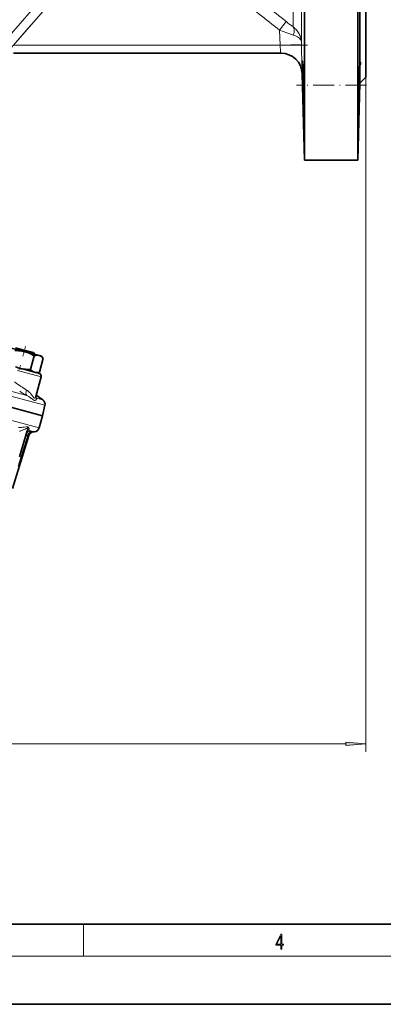
# Model space of a CAD drawing. Extents: x 0 to 420, y 0 to 297.
# Drawn here: x 158 to 204, y 0 to 123 of the extents above; entities that cross this region are included whole.
import ezdxf

# ---------------------------------------------------------------- set-up
doc = ezdxf.new("R2010")
doc.units = 0
doc.linetypes.add('DASHDOT', pattern=[18.5, 12, -3, 0.5, -3])

msp = doc.modelspace()

# ---------------------------------------------------------------- linework, layer by layer
at = {"color": 7, "lineweight": 13}
for p, q in [((192.34, 146.86), (192.34, 121.8)), ((193.37, 119.9), (193.37, 146.86)), ((155.49, 118.96), (169.38, 134.93)), ((170.25, 134.17), (157.52, 119.53)), ((191.48, 122.45), (190.66, 121.4)), ((190.66, 121.4), (190.71, 119.53)), ((190.71, 119.53), (157.52, 119.53)), ((193.37, 119.6), (190.71, 119.53)), ((193.37, 119.9), (193.37, 119.6)), ((193.37, 119.6), (193.39, 118.89)), ((190.8, 118.53), (190.77, 118.82)), ((193.39, 118.89), (193.42, 117.56)), ((201.41, 115.53), (201.41, 31.46)), ((131.85, 79.57), (160.73, 71.84)), ((158.02, 78.98), (160.96, 78.19)), ((161.43, 74.64), (150.03, 77.7)), ((151.5, 77.93), (159.18, 75.87)), ((159.95, 75.35), (159.74, 75.51)), ((160.29, 75.7), (160.3, 75.72)), ((161.16, 75.34), (160.39, 75.54)), ((158.73, 71.57), (158.64, 71.53)), ((158.81, 71.61), (158.73, 71.57)), ((158.96, 71.68), (158.81, 71.61)), ((158.83, 71.92), (159.09, 71.96)), ((159.19, 71.34), (159.4, 71.36)), ((160.14, 71.35), (159.38, 71.55)), ((159.46, 71.75), (159.46, 71.74)), ((160, 71.33), (159.86, 71.37)), ((159.29, 70.9), (158.12, 67.04)), ((159.29, 70.9), (159.42, 70.86)), ((70.57, 32.46), (198.92, 32.46)), ((166.25, 6), (166.25, 10)), ((414, 6), (16, 6))]:
    msp.add_line(p, q, dxfattribs=at)
at = {"color": 7, "lineweight": 35}
for p, q in [((193.74, 105.2), (193.74, 146.86)), ((200.41, 146.86), (200.41, 105.2)), ((201.41, 115.53), (201.41, 146.86)), ((200.66, 133.97), (200.66, 117.49)), ((157.52, 118.53), (190.8, 118.53)), ((200.6, 116.44), (200.62, 116.77)), ((200.62, 116.77), (200.63, 117.1)), ((200.66, 116.65), (200.65, 116.24)), ((200.66, 116.98), (200.66, 114.78)), ((200.66, 116.98), (200.66, 116.65)), ((193.46, 115.93), (193.74, 105.2)), ((200.64, 115.75), (200.63, 115.19)), ((200.65, 116.24), (200.64, 115.75)), ((201.41, 115.53), (200.66, 114.78)), ((193.54, 114.53), (193.53, 115.11)), ((193.56, 113.94), (193.54, 114.53)), ((200.66, 114.78), (200.41, 105.2)), ((200.53, 113.7), (200.55, 114.26)), ((200.55, 114.53), (200.56, 114.76)), ((200.55, 114.26), (200.55, 114.53)), ((200.56, 114.76), (200.57, 115.28)), ((200.61, 114.53), (200.6, 114.11)), ((200.62, 114.7), (200.61, 114.53)), ((200.63, 115.19), (200.62, 114.7)), ((193.57, 113.38), (193.56, 113.94)), ((193.59, 112.86), (193.57, 113.38)), ((200.52, 113.2), (200.53, 113.7)), ((200.52, 112.76), (200.52, 113.2)), ((200.57, 113.08), (200.56, 112.59)), ((193.64, 112.87), (193.64, 112.41)), ((200.51, 112.34), (200.52, 112.76)), ((200.51, 112.01), (200.51, 112.34)), ((200.53, 111.9), (200.52, 111.7)), ((200.54, 112.2), (200.53, 111.9)), ((200.56, 112.59), (200.54, 112.2)), ((200.51, 111.53), (200.51, 111.53)), ((193.74, 105.2), (200.41, 105.2)), ((157.08, 81.82), (158.93, 81.33)), ((158.53, 81.61), (157.77, 81.81)), ((160.02, 81.21), (158.53, 81.61)), ((158.93, 81.33), (160.7, 80.85)), ((160.02, 81.21), (160.14, 81)), ((160.02, 81.21), (160.14, 81)), ((160.09, 80.82), (159.63, 79.1)), ((160.95, 80.79), (160.7, 80.85)), ((160.76, 78.79), (161.22, 80.51)), ((160.95, 80.79), (161.18, 80.55)), ((161.22, 80.51), (161.18, 80.55)), ((158.08, 79.31), (158.92, 79.09)), ((158.92, 79.09), (159.69, 78.88)), ((159.69, 78.88), (160.28, 78.72)), ((160.28, 78.72), (160.63, 78.63)), ((160.7, 78.78), (160.39, 78.69)), ((160.39, 78.69), (160.39, 78.69)), ((160.63, 78.63), (160.72, 78.6)), ((160.76, 78.79), (160.7, 78.78)), ((160.96, 78.19), (160.3, 75.72)), ((161.13, 73.32), (149.72, 76.38)), ((160.35, 75.91), (161.16, 75.34)), ((161.43, 74.64), (161.13, 73.32)), ((161.13, 73.32), (160.73, 71.84)), ((159.23, 71.48), (158.29, 68.21)), ((160.14, 71.35), (160, 71.33)), ((159.42, 70.86), (157.41, 64.28)), ((20, 10), (410, 10)), ((0, 0), (420, 0))]:
    msp.add_line(p, q, dxfattribs=at)
at = {"color": 7, "linetype": 'DASHDOT', "lineweight": 13}
for p, q in [((171.76, 135.91), (154.97, 116.6)), ((194.12, 119.53), (154.19, 119.53))]:
    msp.add_line(p, q, dxfattribs=at)
at = {"color": 7, "linetype": 'DASHDOT', "lineweight": 13, "ltscale": 0.218219}
msp.add_line((201.49, 114.53), (192.76, 114.53), dxfattribs=at)
at = {"color": 7, "linetype": 'DASHDOT', "lineweight": 13, "ltscale": 0.030982}
msp.add_line((159.02, 81.98), (158.7, 80.78), dxfattribs=at)
at = {"color": 7, "linetype": 'DASHDOT', "lineweight": 13, "ltscale": 0.014798}
msp.add_line((158.24, 79.06), (158.39, 79.63), dxfattribs=at)
at = {"color": 7, "lineweight": 13}
for points in [[(190.66, 121.4), (191.54, 121.07), (192.37, 120.78)], [(192.37, 120.78), (192.64, 120.67), (192.88, 120.54), (193.01, 120.46), (193.12, 120.37), (193.21, 120.27), (193.28, 120.18), (193.34, 120.04), (193.37, 119.9)], [(160.12, 75.26), (160.06, 75.28), (159.95, 75.35)], [(160.06, 75.59), (160.12, 75.54), (160.17, 75.54), (160.2, 75.55)], [(159.18, 71.75), (159.16, 71.75), (159.09, 71.74)], [(159.25, 71.57), (159.25, 71.66), (159.24, 71.7)], [(159.72, 71.37), (159.85, 71.37), (159.86, 71.37)], [(159.29, 70.9), (159.28, 70.9), (159.28, 70.9), (159.22, 70.9), (159.2, 70.89)]]:
    msp.add_lwpolyline(points, dxfattribs=at)
at = {"color": 7, "lineweight": 35}
for points in [[(193.49, 117.02), (193.49, 117.48), (193.5, 117.52), (193.5, 117.53), (193.5, 117.53), (193.5, 117.53), (193.5, 117.53)], [(193.5, 117.53), (193.5, 117.53), (193.5, 117.53), (193.5, 117.53), (193.5, 117.52), (193.5, 117.47)], [(193.5, 117.47), (193.53, 116.86), (193.57, 115.68)], [(200.65, 117.49), (200.65, 117.52), (200.66, 117.53), (200.66, 117.53), (200.66, 117.53)], [(200.74, 117.3), (200.72, 117.15), (200.66, 116.98)], [(193.64, 111.53), (193.64, 111.53), (193.64, 111.53), (193.64, 111.54), (193.63, 111.61), (193.6, 112.43), (193.59, 112.86)], [(193.64, 112.41), (193.65, 111.76), (193.65, 111.56), (193.64, 111.53), (193.64, 111.53), (193.64, 111.53), (193.64, 111.53)], [(200.51, 111.53), (200.51, 111.56), (200.51, 112.01)], [(200.52, 111.7), (200.52, 111.56), (200.51, 111.53), (200.51, 111.53), (200.51, 111.53), (200.51, 111.53)], [(160.7, 78.78), (160.5, 78.74), (160.32, 78.73), (160.14, 78.76)], [(160.31, 75.6), (160.3, 75.62), (160.29, 75.68), (160.3, 75.72)]]:
    msp.add_lwpolyline(points, dxfattribs=at)
at = {"color": 7, "lineweight": 13}
for points in [[(198.92, 32.24), (201.41, 32.46), (198.92, 32.68)], [(190.81, 6.87), (190.95, 6.87), (190.95, 7.36), (191.14, 7.36), (191.14, 7.5), (190.95, 7.5), (190.95, 8.76), (190.8, 8.76), (190.18, 7.5), (190.18, 7.36), (190.81, 7.36)], [(190.81, 7.5), (190.31, 7.5), (190.81, 8.53)]]:
    msp.add_lwpolyline(points, close=True, dxfattribs=at)
for centre, radius, start, end in [((4516.47, 5630.98), 7003.53, 231.810313, 231.862974), ((3919.09, 4868.12), 6035.94, 231.79015, 231.851253), ((207.49, 142.82), 25.91, 231.8297, 233.0628), ((201.15, 134.33), 15.31, 232.9599, 234.901), ((190.79, 119.69), 2.62, 40.8656, 53.6468), ((190.87, 119.76), 2.51, 28.1091, 40.8713), ((190.97, 119.81), 2.4, 15.014, 28.1092), ((191.03, 119.83), 2.34, 8.3275, 14.9749), ((108.64, 111.75), 82.43, 4.9249, 5.4181), ((191.07, 119.84), 2.3, 1.6269, 8.3253), ((-511.71, 100.39), 705.35, 1.2629, 1.39528), ((173.8, 99.33), 27.11, 233.4086, 235.4573), ((173.45, 101.07), 28.96, 238.4578, 240.4833), ((170.39, 94.34), 21.06, 235.399, 237.7663), ((158.05, 74.76), 2.09, 51.5528, 57.8091), ((157.89, 74.57), 2.33, 46.1776, 51.5148), ((157.68, 74.35), 2.64, 41.6595, 46.1609), ((157.14, 73.87), 3.36, 38.2253, 41.531), ((157.98, 73.42), 2.73, 56.3304, 63.8888), ((157.31, 72.43), 3.92, 51.7606, 56.3117), ((156.17, 73.12), 4.58, 35.8758, 38.1038), ((166.89, 80.89), 8.66, 215.921, 216.9642), ((160.67, 76.19), 0.864, 216.1782, 224.6443), ((160.17, 75.46), 0.215, 254.3225, 293.0151), ((160.09, 75.7), 0.186, 306.0287, 331.3855), ((159.9, 75.81), 0.406, 330.0753, 344.0365), ((160.15, 75.51), 0.265, 293.0966, 321.0127), ((156.93, 71.81), 5.09, 47.1547, 48.5569), ((160.69, 76), 0.547, 227.0192, 237.2005), ((160.19, 75.49), 0.225, 319.7553, 348.8231), ((160.27, 75.47), 0.141, 349.0407, 31.5337), ((158.32, 74.54), 2.67, 266.1151, 274.0013), ((157.63, 73.88), 2.55, 284.1195, 288.8728), ((157.53, 74.17), 2.86, 288.8497, 292.8878), ((158.26, 75.42), 3.54, 274.0366, 279.1973), ((159.47, 70.66), 1.14, 109.5406, 116.4319), ((159.24, 71.05), 0.922, 92.1727, 98.9918), ((159.17, 71.68), 0.073, 34.57, 76.8424), ((159.22, 71.66), 0.316, 76.1163, 92.662), ((159.15, 71.66), 0.0965, 23.7747, 35.2436), ((158.71, 71.64), 0.547, 343.7553, 353.2745), ((159.87, 71.49), 0.67, 139.5732, 162.1226), ((159.77, 71.24), 0.594, 121.6517, 153.6015), ((158.22, 76.65), 5.23, 281.4277, 282.7474), ((159.4, 71.01), 0.545, 92.7926, 102.8422), ((159.24, 71.77), 0.197, 52.2286, 75.7541), ((159.92, 70.71), 0.666, 95.1378, 163.0685), ((159.22, 71.76), 0.222, 33.5022, 51.2945), ((159.31, 71.68), 0.148, 298.238, 340.3174), ((160.05, 60.29), 11.09, 91.7225, 93.3845), ((159.16, 71.72), 0.295, 6.8941, 33.5019), ((159.22, 71.71), 0.239, 340.0177, 6.9425), ((159.74, 68.66), 2.3, 103.6649, 107.657)]:
    msp.add_arc(centre, radius, start, end, dxfattribs=at)
at = {"color": 7, "lineweight": 35}
for centre, radius, start, end in [((190.8, 115.86), 2.67, 1.4999, 90), ((292.27, 118.14), 98.78, 180.6488, 181.1296), ((222.02, 116.2), 21.41, 176.939, 177.6132), ((205.11, 117.12), 4.47, 175.3274, 177.1268), ((200.49, 117.49), 0.167, 357.5215, 12.1006), ((444.16, 120.99), 250.7, 181.0971, 181.3443), ((-43.98, 109.01), 237.64, 1.3317, 1.6094), ((374.39, 110.76), 173.88, 178.1282, 178.5095), ((-49, 108.82), 242.67, 0.9558, 1.3485), ((-119.32, 122.42), 320.03, 358.3267, 358.5115), ((157.8, 76.21), 5.25, 84.4393, 91.3667), ((157.92, 77.52), 3.94, 75.1179, 84.3473), ((157.91, 77.52), 3.94, 65.6416, 74.8818), ((157.35, 76.33), 5.25, 58.634, 65.551), ((160.53, 79.41), 1.47, 94.8273, 107.3942), ((160.48, 79.98), 0.899, 75.4504, 94.6645), ((160.47, 79.99), 0.899, 55.307, 74.5551), ((160.18, 79.58), 1.4, 44.4881, 55.3861), ((159.39, 83), 3.9, 245.6011, 254.9214), ((159.38, 83.01), 3.9, 255.0786, 264.3873), ((159.5, 84.33), 5.24, 264.4285, 271.3782), ((160.71, 80.09), 1.47, 222.5739, 235.1862), ((160.38, 79.62), 0.891, 235.2255, 254.6333), ((160.64, 78.28), 0.333, 345.018, 75.0002), ((160.78, 74.79), 0.667, 347, 55), ((159.34, 71.45), 0.11, 154.2019, 164.541), ((159.3, 71.47), 0.0721, 107.7759, 155.048), ((160.05, 70.67), 0.667, 95, 163), ((160.09, 72.01), 0.667, 275, 345)]:
    msp.add_arc(centre, radius, start, end, dxfattribs=at)
at = {"color": 7, "lineweight": 13}
for centre, major_axis, ratio, start_param, end_param in [((191.52, 120.76), (-0.76, -1.09), 0.550755, 1.954989, 3.034742), ((159.55, 76.42), (-0.327, -0.581), 0.594883, 4.864402, 6.147819), ((159.46, 70.69), (0.037, -0.666), 0.634077, 3.188482, 3.909584)]:
    msp.add_ellipse(centre, major_axis=major_axis, ratio=ratio, start_param=start_param, end_param=end_param, dxfattribs=at)
at = {"color": 7, "lineweight": 35}
msp.add_ellipse((109.02, 36.39), major_axis=(91.67, 81.07), ratio=0.037406, start_param=6.250077, end_param=6.292497, dxfattribs=at)
at = {"color": 7, "lineweight": 13}
msp.add_solid([(198.92, 32.24), (201.41, 32.46), (198.92, 32.24), (198.92, 32.68)], dxfattribs=at)

doc.saveas('drawing.dxf')
